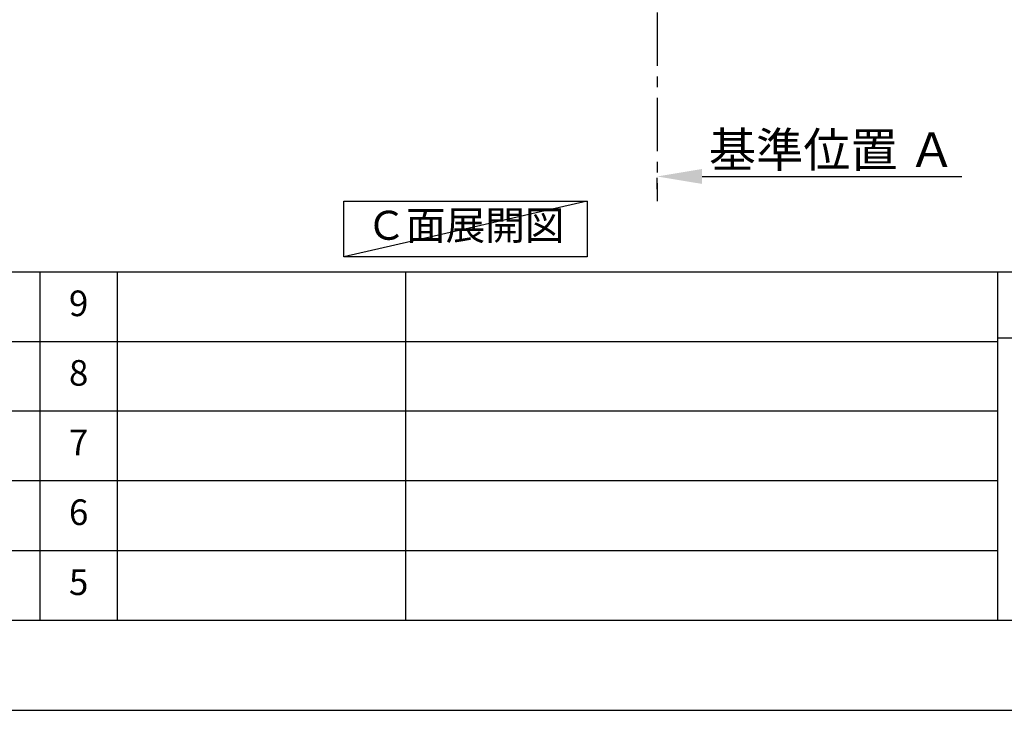
# Model space of a CAD drawing. Extents: x 27948 to 54421, y -25 to 8845.
# Drawn here: x 34664 to 36969, y 0 to 1618 of the extents above; entities that cross this region are included whole.
import ezdxf

# ---------------------------------------------------------------- set-up
doc = ezdxf.new("R2010")
doc.units = 0
doc.header["$LTSCALE"] = 50
doc.header["$MEASUREMENT"] = 0
doc.linetypes.add('CENTER', pattern=[2, 1.25, -0.25, 0.25, -0.25])
doc.layers.get('0').update_dxf_attribs({"linetype": 'CONTINUOUS'})
doc.layers.get('DEFPOINTS').update_dxf_attribs({"color": 146, "linetype": 'CONTINUOUS'})
for name, color, linetype in [('111-壁仕上', 3, 'CONTINUOUS'), ('160-文字', 254, 'CONTINUOUS'), ('166-寸法B', 11, 'CONTINUOUS'), ('190-図面外枠', 5, 'CONTINUOUS'), ('191-図面内枠', 4, 'CONTINUOUS')]:
    doc.layers.add(name, color=color, linetype=linetype)
doc.styles.add('KH001', font='txt')
doc.dimstyles.new('KH1xx030', dxfattribs={"dimscale": 30, "dimtxt": 2, "dimasz": 0.6, "dimexe": 0.3, "dimexo": 1.2, "dimgap": 0.5, "dimtad": 3, "dimdec": 1, "dimdsep": 46, "dimlunit": 6, "dimtxsty": 'KH001', "dimblk": 'DOT', "dimcen": 1, "dimdle": 1, "dimclrd": 256, "dimclre": 256, "dimclrt": 256, "dimadec": 0, "dimazin": 0, "dimtfac": 1, "dimtdec": 1, "dimtix": 1, "dimtmove": 2, "dimatfit": 3, "dimldrblk": 'CLOSEDBLANK', "dimfxl": 1, "dimtolj": 1, "dimtzin": 0, "dimlwd": -1, "dimlwe": -1, "dimarcsym": 0})

# ---------------------------------------------------------------- blocks, each defined once
blk = doc.blocks.new('A$C5D946DDC')
at = {"layer": '190-図面外枠'}
blk.add_line((20519, 350.7), (271, 350.7), dxfattribs=at)
at = {"layer": 'DEFPOINTS'}
blk.add_lwpolyline([(0, 0), (20790, 0), (20790, 14700), (0, 14700)], close=True, dxfattribs=at)
blk = doc.blocks.new('*D333')
at = {"layer": '166-寸法B', "transparency": 16777216}
for p, q in [((36156.2, 1220.9), (36156.2, 1247.9)), ((36261.2, 1250.9), (36869.6, 1250.9))]:
    blk.add_line(p, q, dxfattribs=at)
blk.add_solid([(36261.2, 1268.4), (36261.2, 1233.4), (36156.2, 1250.9)], dxfattribs=at)
at = {"layer": 'DEFPOINTS', "color": 0, "transparency": 16777216}
for p in [(36156.2, 1250.9), (36860.6, 1250.9), (36860.6, 1163.3)]:
    blk.add_point(p, dxfattribs=at)
at = {"layer": '166-寸法B', "transparency": 16777216, "insert": (36565.9, 1313.4), "char_height": 81, "attachment_point": 5, "style": 'KH001'}
blk.add_mtext('\\A1;基準位置 Ａ', dxfattribs=at)
blk = doc.blocks.new('_ClosedBlank')
at = {"color": 0, "linetype": 'ByBlock', "lineweight": -2}
for p, q in [((-1, 0.167), (0, 0)), ((-1, 0.167), (-1, -0.167)), ((0, 0), (-1, -0.167))]:
    blk.add_line(p, q, dxfattribs=at)
blk = doc.blocks.new('_None')

msp = doc.modelspace()

# ---------------------------------------------------------------- linework, layer by layer
at = {"layer": '111-壁仕上', "color": 253, "linetype": 'CENTER', "ltscale": 2}
msp.add_line((36156.24, 2035.11), (36156.24, 1193.36), dxfattribs=at)
at = {"layer": '160-文字'}
msp.add_lwpolyline([(35422.27, 1192.85), (35992.3, 1192.85), (35992.3, 1062.42), (35422.27, 1062.42)], close=True, dxfattribs=at)
at = {"layer": '191-図面内枠'}
for p, q in [((28110.56, 1027.33), (40259.38, 1027.33)), ((34711.14, 1027.26), (34711.14, 210.33)), ((34892.1, 1027.33), (34892.1, 210.4)), ((35566.74, 1027.33), (35566.74, 210.4)), ((36953.34, 1027.33), (36953.34, 210.4)), ((32468.94, 864.4), (36953.34, 864.4)), ((36953.34, 872.98), (37477.07, 872.98)), ((32468.94, 701.4), (36953.34, 701.4)), ((32468.94, 538.4), (36953.34, 538.4)), ((32468.94, 374.4), (36953.34, 374.4))]:
    msp.add_line(p, q, dxfattribs=at)
at = {"layer": 'DEFPOINTS'}
msp.add_line((35992.3, 1192.85), (35422.27, 1062.42), dxfattribs=at)

# ---------------------------------------------------------------- block references
at = {"layer": '190-図面外枠', "xscale": 0.5999999999985448, "yscale": 0.5999999999985448, "zscale": 0.5999999999985448}
msp.add_blockref('A$C5D946DDC', (27947.97, 0), dxfattribs=at)

# ---------------------------------------------------------------- texts
at = {"layer": '160-文字', "insert": (35707.29, 1127.64), "char_height": 68, "attachment_point": 5, "style": 'KH001'}
msp.add_mtext('Ｃ面展開図', dxfattribs=at)
at = {"layer": '160-文字', "char_height": 60, "attachment_point": 5, "line_spacing_factor": 0.876232, "style": 'KH001'}
for s, insert in [('9', (34801.62, 945.83)), ('8', (34801.62, 782.9)), ('7', (34801.62, 619.9)), ('6', (34801.62, 456.4)), ('5', (34801.62, 292.4))]:
    msp.add_mtext(s, dxfattribs=dict(at, insert=insert))

# ---------------------------------------------------------------- dimensions: what is measured, and where the dimension line sits
at = {"layer": '166-寸法B'}
dim = msp.add_linear_dim(base=(36860.55, 1250.9), p1=(36156.24, 1250.9), p2=(36860.55, 1163.28), angle=180, text='基準位置 Ａ', dimstyle='KH1xx030', override={"dimtxt": 2.7, "dimasz": 3.5, "dimexe": 0.1, "dimexo": 1, "dimblk2": 'None', "dimsah": 1, "dimdle": 0.3, "dimse2": 1}, dxfattribs=at)
dim.commit()
dim.dimension.update_dxf_attribs({"geometry": '*D333', "text_midpoint": (36565.87, 1313.39), "dimtype": 128})

doc.saveas('drawing.dxf')
